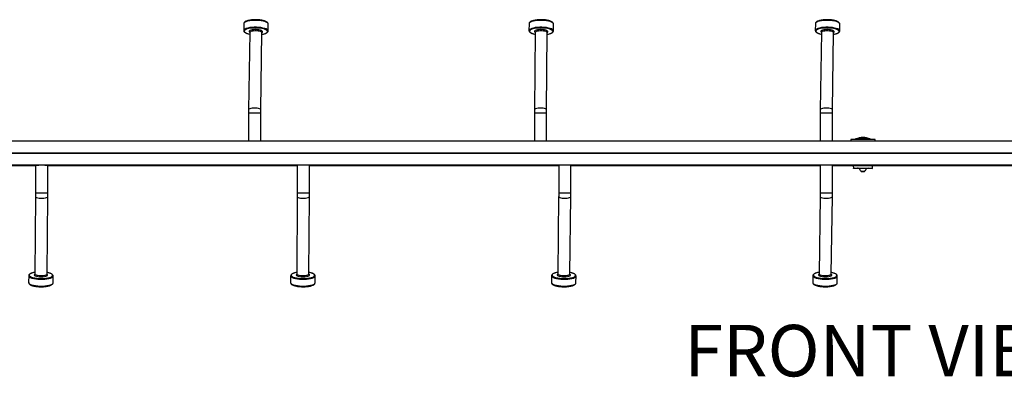
# Model space of a CAD drawing. Units: millimetres. Extents: x 6 to 292, y 6 to 204.
# Drawn here: x 107 to 148, y 114 to 129 of the extents above; entities that cross this region are included whole.
import ezdxf

# ---------------------------------------------------------------- set-up
doc = ezdxf.new("R2010")
doc.units = ezdxf.units.MM
doc.styles.add('SLDTEXTSTYLE0', font='TXT', dxfattribs={"width": 0.605})

msp = doc.modelspace()

# ---------------------------------------------------------------- linework, layer by layer
at = {"color": 7, "linetype": 'Continuous', "lineweight": 25}
for p, q in [((116.36, 128.576), (116.355, 128.294)), ((117.36, 128.278), (117.365, 128.559)), ((128.084, 128.572), (128.082, 128.29)), ((129.087, 128.281), (129.089, 128.563)), ((139.855, 128.575), (139.851, 128.293)), ((140.856, 128.278), (140.86, 128.56)), ((116.355, 128.294), (116.355, 128.29)), ((116.607, 128.212), (116.555, 125.043)), ((117.055, 125.035), (117.107, 128.204)), ((128.082, 128.29), (128.082, 128.286)), ((128.334, 128.211), (128.305, 125.041)), ((128.805, 125.036), (128.834, 128.206)), ((139.851, 128.293), (139.851, 128.289)), ((140.102, 128.212), (140.055, 125.042)), ((140.555, 125.035), (140.602, 128.205)), ((116.554, 124.898), (116.554, 123.76)), ((117.054, 123.76), (117.054, 124.898)), ((117.055, 125.035), (117.055, 125.039)), ((128.304, 124.898), (128.304, 123.76)), ((128.804, 123.76), (128.804, 124.898)), ((140.054, 124.898), (140.054, 123.76)), ((140.554, 123.76), (140.554, 124.898)), ((63.804, 123.76), (213.804, 123.76)), ((141.309, 123.811), (141.309, 123.76)), ((141.512, 123.839), (141.512, 123.823)), ((142.107, 123.823), (142.107, 123.839)), ((142.309, 123.76), (142.309, 123.811)), ((63.804, 123.26), (213.804, 123.26)), ((216.804, 123.26), (66.804, 123.26)), ((216.804, 122.76), (66.804, 122.76)), ((106.685, 122.752), (107.804, 122.752)), ((107.804, 122.756), (107.804, 121.613)), ((108.304, 121.613), (108.304, 122.756)), ((108.304, 122.752), (118.554, 122.752)), ((109.804, 122.757), (109.304, 122.757)), ((109.304, 122.755), (109.804, 122.755)), ((118.554, 122.756), (118.554, 121.613)), ((119.054, 121.613), (119.054, 122.756)), ((119.054, 122.752), (129.304, 122.752)), ((129.304, 122.756), (129.304, 121.613)), ((129.804, 121.613), (129.804, 122.756)), ((129.804, 122.752), (140.054, 122.752)), ((139.054, 122.757), (138.554, 122.757)), ((138.554, 122.755), (139.054, 122.755)), ((140.054, 122.756), (140.054, 121.613)), ((140.554, 121.613), (140.554, 122.756)), ((140.554, 122.752), (141.62, 122.752)), ((141.415, 122.733), (141.416, 122.633)), ((142.054, 122.757), (141.554, 122.757)), ((141.554, 122.755), (141.62, 122.755)), ((141.62, 122.757), (141.62, 122.735)), ((141.998, 122.735), (141.998, 122.757)), ((141.998, 122.755), (142.054, 122.755)), ((141.998, 122.752), (151.804, 122.752)), ((142.203, 122.632), (142.203, 122.732)), ((145.054, 122.757), (144.554, 122.757)), ((144.554, 122.755), (145.054, 122.755)), ((141.997, 122.632), (141.961, 122.632)), ((107.804, 121.475), (107.771, 118.297)), ((108.271, 118.292), (108.303, 121.47)), ((118.554, 121.473), (118.539, 118.296)), ((119.039, 118.294), (119.054, 121.471)), ((129.303, 121.475), (129.265, 118.298)), ((129.765, 118.292), (129.803, 121.469)), ((140.053, 121.476), (140.006, 118.299)), ((140.506, 118.291), (140.553, 121.468)), ((107.518, 118.222), (107.515, 117.94)), ((108.52, 117.93), (108.523, 118.212)), ((108.523, 118.212), (108.523, 118.216)), ((118.286, 118.219), (118.285, 117.937)), ((119.29, 117.932), (119.292, 118.215)), ((119.292, 118.215), (119.292, 118.218)), ((129.012, 118.223), (129.008, 117.941)), ((130.014, 117.929), (130.017, 118.211)), ((130.017, 118.211), (130.017, 118.215)), ((139.752, 118.225), (139.748, 117.942)), ((140.753, 117.927), (140.758, 118.21)), ((140.758, 118.21), (140.757, 118.213))]:
    msp.add_line(p, q, dxfattribs=at)
at = {"color": 8, "linetype": 'Continuous', "lineweight": 25}
for p, q in [((109.304, 122.757), (109.304, 122.755)), ((109.804, 122.757), (109.804, 122.755)), ((138.554, 122.757), (138.554, 122.755)), ((139.054, 122.757), (139.054, 122.755)), ((141.554, 122.757), (141.554, 122.755)), ((142.054, 122.757), (142.054, 122.755)), ((144.554, 122.757), (144.554, 122.755)), ((145.054, 122.757), (145.054, 122.755))]:
    msp.add_line(p, q, dxfattribs=at)
at = {"color": 8, "linetype": 'Continuous', "lineweight": 25, "flags": 128}
for points in [[(117.365, 128.559), (117.365, 128.561), (117.355, 128.588), (117.328, 128.615), (117.284, 128.639), (117.224, 128.662), (117.152, 128.68), (117.069, 128.695), (116.978, 128.705), (116.884, 128.71), (116.788, 128.71), (116.696, 128.705), (116.609, 128.695), (116.531, 128.68), (116.466, 128.661), (116.414, 128.639), (116.379, 128.614), (116.362, 128.588), (116.36, 128.576)], [(129.089, 128.563), (129.082, 128.588), (129.057, 128.615), (129.014, 128.639), (128.957, 128.662), (128.886, 128.68), (128.804, 128.695), (128.714, 128.705), (128.62, 128.71), (128.524, 128.71), (128.431, 128.705), (128.343, 128.695), (128.265, 128.68), (128.197, 128.661), (128.144, 128.639), (128.107, 128.614), (128.087, 128.588), (128.084, 128.572)], [(140.86, 128.56), (140.86, 128.561), (140.851, 128.588), (140.824, 128.615), (140.78, 128.639), (140.721, 128.662), (140.649, 128.68), (140.566, 128.695), (140.476, 128.705), (140.381, 128.71), (140.286, 128.71), (140.193, 128.705), (140.106, 128.695), (140.028, 128.68), (139.962, 128.661), (139.911, 128.639), (139.875, 128.614), (139.857, 128.588), (139.855, 128.575)], [(117.36, 128.277), (117.36, 128.279), (117.351, 128.306), (117.323, 128.333), (117.279, 128.358), (117.22, 128.38), (117.147, 128.399), (117.064, 128.413), (116.974, 128.423), (116.879, 128.429), (116.784, 128.429), (116.691, 128.423), (116.604, 128.413), (116.527, 128.398), (116.461, 128.38), (116.41, 128.357), (116.375, 128.333), (116.357, 128.306), (116.355, 128.294)], [(129.087, 128.28), (129.079, 128.306), (129.054, 128.333), (129.012, 128.358), (128.954, 128.38), (128.883, 128.399), (128.801, 128.413), (128.712, 128.423), (128.617, 128.429), (128.522, 128.429), (128.428, 128.423), (128.341, 128.413), (128.262, 128.398), (128.195, 128.38), (128.142, 128.357), (128.105, 128.333), (128.085, 128.306), (128.082, 128.29)], [(140.856, 128.278), (140.856, 128.279), (140.847, 128.306), (140.82, 128.333), (140.776, 128.358), (140.717, 128.38), (140.645, 128.399), (140.562, 128.413), (140.471, 128.423), (140.377, 128.429), (140.281, 128.429), (140.189, 128.423), (140.102, 128.413), (140.024, 128.398), (139.958, 128.38), (139.906, 128.357), (139.871, 128.333), (139.853, 128.306), (139.851, 128.293)], [(116.391, 128.299), (116.384, 128.288), (116.379, 128.262), (116.393, 128.235), (116.425, 128.21), (116.474, 128.186), (116.537, 128.165), (116.606, 128.15)], [(117.106, 128.142), (117.144, 128.148), (117.214, 128.165), (117.269, 128.186), (117.309, 128.21), (117.331, 128.235), (117.336, 128.262), (117.327, 128.282)], [(128.118, 128.297), (128.112, 128.289), (128.105, 128.262), (128.117, 128.235), (128.147, 128.21), (128.194, 128.186), (128.256, 128.165), (128.33, 128.148), (128.333, 128.148)], [(128.833, 128.143), (128.862, 128.148), (128.933, 128.165), (128.99, 128.186), (129.032, 128.21), (129.056, 128.235), (129.063, 128.262), (129.051, 128.289), (129.05, 128.29)], [(139.886, 128.299), (139.879, 128.288), (139.875, 128.262), (139.888, 128.235), (139.92, 128.21), (139.968, 128.186), (140.031, 128.165), (140.101, 128.149)], [(140.601, 128.142), (140.638, 128.148), (140.708, 128.165), (140.764, 128.186), (140.804, 128.21), (140.827, 128.235), (140.831, 128.262), (140.823, 128.282)], [(117.055, 125.039), (117.042, 125.058), (117.012, 125.076), (116.966, 125.091), (116.908, 125.102), (116.843, 125.109), (116.775, 125.11), (116.709, 125.106), (116.651, 125.097), (116.603, 125.084), (116.571, 125.067), (116.556, 125.048), (116.555, 125.043)], [(128.805, 125.036), (128.805, 125.039), (128.793, 125.058), (128.764, 125.076), (128.72, 125.091), (128.663, 125.102), (128.598, 125.109), (128.53, 125.11), (128.464, 125.106), (128.405, 125.097), (128.356, 125.084), (128.323, 125.067), (128.306, 125.048), (128.305, 125.041)], [(140.555, 125.035), (140.555, 125.039), (140.542, 125.058), (140.512, 125.076), (140.467, 125.091), (140.409, 125.102), (140.344, 125.109), (140.276, 125.11), (140.21, 125.106), (140.151, 125.097), (140.104, 125.084), (140.071, 125.067), (140.056, 125.048), (140.055, 125.042)], [(107.804, 121.475), (107.804, 121.472), (107.815, 121.453), (107.844, 121.436), (107.889, 121.421), (107.946, 121.411), (108.011, 121.404), (108.079, 121.403), (108.145, 121.407), (108.204, 121.415), (108.253, 121.428), (108.286, 121.444), (108.302, 121.463), (108.303, 121.47)], [(118.554, 121.472), (118.564, 121.453), (118.592, 121.436), (118.636, 121.421), (118.692, 121.411), (118.757, 121.404), (118.825, 121.403), (118.891, 121.407), (118.951, 121.415), (119, 121.428), (119.035, 121.444), (119.052, 121.463), (119.054, 121.471)], [(129.303, 121.475), (129.304, 121.472), (129.315, 121.453), (129.345, 121.436), (129.39, 121.421), (129.447, 121.411), (129.512, 121.404), (129.58, 121.403), (129.646, 121.407), (129.705, 121.415), (129.753, 121.428), (129.786, 121.444), (129.802, 121.463), (129.803, 121.469)], [(140.053, 121.476), (140.053, 121.472), (140.066, 121.453), (140.096, 121.436), (140.142, 121.421), (140.199, 121.411), (140.264, 121.404), (140.332, 121.403), (140.398, 121.407), (140.457, 121.415), (140.505, 121.428), (140.537, 121.444), (140.552, 121.463), (140.553, 121.468)], [(107.518, 118.222), (107.526, 118.197), (107.551, 118.172), (107.594, 118.148), (107.652, 118.126), (107.723, 118.108), (107.805, 118.093), (107.895, 118.083), (107.989, 118.078), (108.085, 118.078), (108.178, 118.083), (108.266, 118.093), (108.344, 118.108), (108.411, 118.126), (108.464, 118.147), (108.501, 118.171), (108.52, 118.197), (108.523, 118.212)], [(107.772, 118.357), (107.742, 118.352), (107.671, 118.335), (107.614, 118.315), (107.572, 118.292), (107.548, 118.267), (107.542, 118.241), (107.55, 118.221)], [(108.487, 118.207), (108.493, 118.215), (108.499, 118.241), (108.487, 118.267), (108.457, 118.292), (108.41, 118.315), (108.348, 118.335), (108.273, 118.351), (108.272, 118.352)], [(118.286, 118.219), (118.293, 118.197), (118.317, 118.172), (118.358, 118.147), (118.414, 118.126), (118.484, 118.108), (118.565, 118.093), (118.655, 118.083), (118.749, 118.078), (118.844, 118.078), (118.938, 118.083), (119.026, 118.093), (119.106, 118.108), (119.174, 118.126), (119.228, 118.147), (119.266, 118.172), (119.288, 118.197), (119.292, 118.215)], [(118.54, 118.355), (118.517, 118.352), (118.445, 118.335), (118.387, 118.315), (118.344, 118.292), (118.318, 118.267), (118.31, 118.241), (118.321, 118.215), (118.326, 118.21)], [(119.255, 118.208), (119.26, 118.215), (119.268, 118.241), (119.257, 118.267), (119.229, 118.292), (119.183, 118.315), (119.123, 118.335), (119.049, 118.351), (119.04, 118.353)], [(129.012, 118.223), (129.02, 118.197), (129.046, 118.172), (129.089, 118.148), (129.148, 118.126), (129.219, 118.108), (129.302, 118.093), (129.392, 118.083), (129.486, 118.078), (129.582, 118.078), (129.675, 118.083), (129.762, 118.093), (129.84, 118.108), (129.907, 118.126), (129.959, 118.147), (129.996, 118.171), (130.014, 118.197), (130.017, 118.211)], [(129.266, 118.357), (129.233, 118.352), (129.163, 118.335), (129.106, 118.315), (129.065, 118.292), (129.042, 118.267), (129.036, 118.241), (129.045, 118.221)], [(129.982, 118.206), (129.988, 118.215), (129.993, 118.241), (129.98, 118.267), (129.95, 118.292), (129.902, 118.315), (129.84, 118.335), (129.766, 118.351)], [(139.752, 118.225), (139.752, 118.224), (139.762, 118.197), (139.789, 118.172), (139.832, 118.148), (139.892, 118.126), (139.964, 118.108), (140.047, 118.093), (140.137, 118.083), (140.232, 118.078), (140.327, 118.078), (140.42, 118.083), (140.507, 118.093), (140.584, 118.108), (140.65, 118.126), (140.702, 118.147), (140.737, 118.171), (140.755, 118.197), (140.758, 118.21)], [(140.007, 118.358), (139.97, 118.352), (139.901, 118.335), (139.845, 118.315), (139.805, 118.292), (139.782, 118.267), (139.777, 118.241), (139.785, 118.222)], [(140.723, 118.206), (140.729, 118.215), (140.734, 118.241), (140.72, 118.267), (140.688, 118.292), (140.64, 118.315), (140.577, 118.335), (140.507, 118.35)], [(107.515, 117.94), (107.523, 117.915), (107.548, 117.889), (107.591, 117.865), (107.649, 117.844), (107.72, 117.825), (107.802, 117.811), (107.892, 117.801), (107.987, 117.796), (108.082, 117.796), (108.175, 117.801), (108.263, 117.811), (108.341, 117.825), (108.408, 117.843), (108.461, 117.865), (108.498, 117.889), (108.517, 117.915), (108.52, 117.93)], [(118.285, 117.937), (118.291, 117.915), (118.315, 117.889), (118.356, 117.865), (118.413, 117.843), (118.483, 117.825), (118.564, 117.811), (118.653, 117.801), (118.747, 117.796), (118.843, 117.796), (118.937, 117.801), (119.025, 117.811), (119.104, 117.825), (119.173, 117.843), (119.227, 117.865), (119.265, 117.889), (119.286, 117.915), (119.29, 117.932)], [(129.008, 117.941), (129.017, 117.915), (129.043, 117.889), (129.086, 117.865), (129.144, 117.844), (129.216, 117.825), (129.298, 117.811), (129.388, 117.801), (129.483, 117.796), (129.578, 117.796), (129.671, 117.801), (129.759, 117.811), (129.837, 117.825), (129.904, 117.843), (129.956, 117.865), (129.992, 117.889), (130.011, 117.915), (130.014, 117.929)], [(139.748, 117.942), (139.748, 117.941), (139.757, 117.915), (139.784, 117.889), (139.828, 117.865), (139.887, 117.844), (139.96, 117.825), (140.042, 117.811), (140.133, 117.801), (140.227, 117.796), (140.323, 117.796), (140.416, 117.801), (140.503, 117.811), (140.58, 117.825), (140.646, 117.843), (140.698, 117.865), (140.733, 117.889), (140.751, 117.915), (140.753, 117.927)]]:
    msp.add_lwpolyline(points, dxfattribs=at)
at = {"color": 7, "linetype": 'Continuous', "lineweight": 25, "flags": 128}
for points in [[(117.327, 128.282), (117.322, 128.289), (117.29, 128.314), (117.241, 128.338), (117.178, 128.359), (117.102, 128.376), (117.017, 128.388), (116.926, 128.396), (116.832, 128.398), (116.739, 128.396), (116.651, 128.388), (116.571, 128.375), (116.501, 128.358), (116.446, 128.338), (116.406, 128.314), (116.391, 128.299)], [(117.111, 128.217), (117.128, 128.232), (117.133, 128.252), (117.12, 128.273), (117.089, 128.292), (117.042, 128.308), (116.983, 128.32), (116.915, 128.328), (116.843, 128.331), (116.772, 128.328), (116.707, 128.32), (116.652, 128.308), (116.611, 128.291), (116.587, 128.272), (116.581, 128.252), (116.595, 128.232), (116.603, 128.225)], [(129.05, 128.29), (129.021, 128.314), (128.974, 128.338), (128.913, 128.359), (128.838, 128.376), (128.754, 128.388), (128.664, 128.396), (128.57, 128.398), (128.477, 128.396), (128.388, 128.388), (128.306, 128.375), (128.236, 128.358), (128.178, 128.338), (128.136, 128.314), (128.118, 128.297)], [(128.831, 128.215), (128.853, 128.232), (128.86, 128.252), (128.849, 128.273), (128.819, 128.292), (128.773, 128.308), (128.715, 128.32), (128.648, 128.328), (128.576, 128.331), (128.505, 128.328), (128.439, 128.32), (128.383, 128.308), (128.341, 128.291), (128.315, 128.272), (128.308, 128.252), (128.319, 128.232), (128.327, 128.225)], [(140.823, 128.282), (140.818, 128.289), (140.786, 128.314), (140.738, 128.338), (140.675, 128.359), (140.599, 128.376), (140.515, 128.388), (140.424, 128.396), (140.33, 128.398), (140.237, 128.396), (140.149, 128.388), (140.068, 128.375), (139.998, 128.358), (139.942, 128.338), (139.902, 128.314), (139.886, 128.299)], [(140.606, 128.217), (140.623, 128.232), (140.629, 128.252), (140.616, 128.273), (140.585, 128.292), (140.539, 128.308), (140.479, 128.32), (140.411, 128.328), (140.34, 128.331), (140.269, 128.328), (140.203, 128.32), (140.148, 128.308), (140.107, 128.291), (140.083, 128.272), (140.077, 128.252), (140.09, 128.232), (140.095, 128.227)], [(117.107, 128.204), (117.105, 128.213), (117.087, 128.232), (117.053, 128.249), (117.004, 128.264), (116.944, 128.274), (116.878, 128.279), (116.81, 128.279), (116.745, 128.274), (116.689, 128.264), (116.645, 128.249), (116.617, 128.232), (116.607, 128.213), (116.607, 128.212)], [(128.834, 128.206), (128.832, 128.213), (128.817, 128.232), (128.783, 128.249), (128.736, 128.264), (128.676, 128.274), (128.61, 128.279), (128.542, 128.279), (128.477, 128.274), (128.42, 128.264), (128.375, 128.249), (128.346, 128.232), (128.334, 128.213), (128.334, 128.211)], [(140.602, 128.205), (140.601, 128.213), (140.583, 128.232), (140.549, 128.249), (140.5, 128.264), (140.441, 128.274), (140.374, 128.279), (140.306, 128.279), (140.242, 128.274), (140.185, 128.264), (140.141, 128.249), (140.113, 128.232), (140.102, 128.213), (140.102, 128.212)], [(109.304, 122.757), (109.234, 122.757), (109.169, 122.757), (109.115, 122.757), (109.077, 122.757), (109.057, 122.756), (109.057, 122.756), (109.077, 122.756), (109.115, 122.756), (109.169, 122.755), (109.234, 122.755), (109.304, 122.755)], [(109.804, 122.755), (109.875, 122.755), (109.939, 122.755), (109.993, 122.756), (110.032, 122.756), (110.052, 122.756), (110.052, 122.756), (110.032, 122.757), (109.993, 122.757), (109.939, 122.757), (109.875, 122.757), (109.804, 122.757)], [(138.554, 122.757), (138.484, 122.757), (138.419, 122.757), (138.365, 122.757), (138.327, 122.757), (138.307, 122.756), (138.307, 122.756), (138.327, 122.756), (138.365, 122.756), (138.419, 122.755), (138.484, 122.755), (138.554, 122.755)], [(139.054, 122.755), (139.125, 122.755), (139.189, 122.755), (139.243, 122.756), (139.282, 122.756), (139.302, 122.756), (139.302, 122.756), (139.282, 122.757), (139.243, 122.757), (139.189, 122.757), (139.125, 122.757), (139.054, 122.757)], [(141.554, 122.757), (141.484, 122.757), (141.419, 122.757), (141.365, 122.757), (141.327, 122.757), (141.307, 122.756), (141.307, 122.756), (141.327, 122.756), (141.365, 122.756), (141.419, 122.755), (141.484, 122.755), (141.554, 122.755)], [(142.054, 122.755), (142.125, 122.755), (142.189, 122.755), (142.243, 122.756), (142.282, 122.756), (142.302, 122.756), (142.302, 122.756), (142.282, 122.757), (142.243, 122.757), (142.189, 122.757), (142.125, 122.757), (142.054, 122.757)], [(144.554, 122.757), (144.484, 122.757), (144.419, 122.757), (144.365, 122.757), (144.327, 122.757), (144.307, 122.756), (144.307, 122.756), (144.327, 122.756), (144.365, 122.756), (144.419, 122.755), (144.484, 122.755), (144.554, 122.755)], [(145.054, 122.755), (145.125, 122.755), (145.189, 122.755), (145.243, 122.756), (145.282, 122.756), (145.302, 122.756), (145.302, 122.756), (145.282, 122.757), (145.243, 122.757), (145.189, 122.757), (145.125, 122.757), (145.054, 122.757)], [(141.657, 122.63), (141.622, 122.63), (141.552, 122.631), (141.494, 122.631), (141.451, 122.632), (141.424, 122.632), (141.416, 122.633), (141.425, 122.633), (141.453, 122.634), (141.498, 122.634), (141.557, 122.635), (141.628, 122.635), (141.707, 122.635), (141.791, 122.635), (141.876, 122.635), (141.958, 122.635), (142.033, 122.634), (142.097, 122.634), (142.148, 122.634), (142.183, 122.633), (142.201, 122.632), (142.2, 122.632), (142.181, 122.631), (142.145, 122.631), (142.093, 122.63), (142.027, 122.63), (141.952, 122.63), (141.952, 122.63)], [(141.657, 122.632), (141.638, 122.632), (141.61, 122.633), (141.589, 122.633), (141.584, 122.633), (141.59, 122.634), (141.621, 122.634), (141.683, 122.634), (141.758, 122.634), (141.839, 122.634), (141.883, 122.634), (141.925, 122.634), (141.964, 122.634), (141.995, 122.634), (142.029, 122.633), (142.03, 122.633), (141.997, 122.632), (141.997, 122.632)], [(141.833, 122.501), (141.808, 122.501), (141.782, 122.501), (141.761, 122.501), (141.747, 122.501), (141.742, 122.501), (141.748, 122.501), (141.763, 122.502), (141.785, 122.502), (141.811, 122.502), (141.836, 122.502), (141.858, 122.502), (141.872, 122.501), (141.876, 122.501), (141.87, 122.501), (141.855, 122.501), (141.833, 122.501)], [(107.55, 118.221), (107.554, 118.215), (107.585, 118.19), (107.632, 118.167), (107.694, 118.147), (107.768, 118.131), (107.852, 118.118), (107.943, 118.111), (108.037, 118.108), (108.13, 118.111), (108.219, 118.118), (108.3, 118.131), (108.37, 118.147), (108.428, 118.167), (108.469, 118.19), (108.487, 118.207)], [(107.777, 118.289), (107.752, 118.271), (107.745, 118.251), (107.756, 118.231), (107.786, 118.213), (107.832, 118.197), (107.891, 118.185), (107.958, 118.177), (108.03, 118.174), (108.101, 118.177), (108.167, 118.185), (108.223, 118.197), (108.265, 118.213), (108.29, 118.231), (108.297, 118.251), (108.285, 118.271), (108.278, 118.276)], [(107.771, 118.297), (107.773, 118.29), (107.789, 118.272), (107.822, 118.255), (107.87, 118.241), (107.929, 118.231), (107.995, 118.226), (108.064, 118.226), (108.128, 118.231), (108.185, 118.241), (108.23, 118.255), (108.259, 118.272), (108.271, 118.29), (108.271, 118.292)], [(118.326, 118.21), (118.349, 118.19), (118.395, 118.167), (118.456, 118.147), (118.529, 118.131), (118.613, 118.118), (118.703, 118.111), (118.796, 118.108), (118.89, 118.111), (118.979, 118.118), (119.061, 118.131), (119.133, 118.147), (119.191, 118.167), (119.234, 118.19), (119.255, 118.208)], [(118.546, 118.288), (118.521, 118.271), (118.513, 118.251), (118.523, 118.231), (118.552, 118.213), (118.597, 118.197), (118.655, 118.185), (118.722, 118.177), (118.793, 118.174), (118.865, 118.177), (118.931, 118.185), (118.987, 118.197), (119.031, 118.213), (119.057, 118.231), (119.066, 118.251), (119.055, 118.271), (119.046, 118.278)], [(118.539, 118.296), (118.54, 118.29), (118.555, 118.272), (118.587, 118.255), (118.635, 118.241), (118.693, 118.231), (118.759, 118.226), (118.827, 118.226), (118.892, 118.231), (118.95, 118.241), (118.996, 118.255), (119.026, 118.272), (119.039, 118.29), (119.039, 118.294)], [(129.045, 118.221), (129.049, 118.215), (129.08, 118.19), (129.127, 118.167), (129.19, 118.147), (129.265, 118.131), (129.349, 118.118), (129.44, 118.111), (129.534, 118.108), (129.627, 118.111), (129.715, 118.118), (129.796, 118.131), (129.866, 118.147), (129.923, 118.167), (129.964, 118.19), (129.982, 118.206)], [(129.271, 118.29), (129.27, 118.289), (129.245, 118.271), (129.239, 118.251), (129.251, 118.231), (129.281, 118.213), (129.327, 118.197), (129.386, 118.185), (129.454, 118.177), (129.526, 118.174), (129.597, 118.177), (129.662, 118.185), (129.718, 118.197), (129.759, 118.213), (129.784, 118.231), (129.791, 118.251), (129.779, 118.271), (129.772, 118.276)], [(129.265, 118.298), (129.267, 118.29), (129.283, 118.272), (129.317, 118.255), (129.365, 118.241), (129.425, 118.231), (129.491, 118.226), (129.559, 118.226), (129.624, 118.231), (129.681, 118.241), (129.725, 118.255), (129.754, 118.272), (129.765, 118.29), (129.765, 118.292)], [(139.785, 118.222), (139.791, 118.215), (139.822, 118.19), (139.871, 118.167), (139.934, 118.147), (140.009, 118.131), (140.094, 118.118), (140.185, 118.111), (140.279, 118.108), (140.371, 118.111), (140.46, 118.118), (140.54, 118.131), (140.61, 118.147), (140.666, 118.167), (140.706, 118.19), (140.723, 118.206)], [(140.012, 118.29), (140.01, 118.289), (139.985, 118.271), (139.979, 118.251), (139.992, 118.231), (140.023, 118.213), (140.07, 118.197), (140.129, 118.185), (140.197, 118.177), (140.269, 118.174), (140.34, 118.177), (140.405, 118.185), (140.46, 118.197), (140.501, 118.213), (140.526, 118.231), (140.531, 118.251), (140.519, 118.271), (140.513, 118.275)], [(140.006, 118.299), (140.008, 118.29), (140.025, 118.272), (140.059, 118.255), (140.108, 118.241), (140.168, 118.231), (140.234, 118.226), (140.302, 118.226), (140.367, 118.231), (140.423, 118.241), (140.467, 118.255), (140.495, 118.272), (140.506, 118.29), (140.506, 118.291)]]:
    msp.add_lwpolyline(points, dxfattribs=at)
at = {"color": 8, "linetype": 'Continuous', "lineweight": 25}
for centre, radius, start, end in [((116.804, 103.017), 21.883, 89.3452, 90.6543), ((128.554, 103.254), 21.646, 89.338, 90.6615), ((140.304, 103.128), 21.772, 89.3418, 90.6577), ((108.054, 99.837), 21.777, 89.3423, 90.6578), ((118.803, 97.525), 24.089, 89.4035, 90.5927), ((129.554, 100.123), 21.491, 89.3335, 90.6666), ((140.304, 99.719), 21.895, 89.3458, 90.6543)]:
    msp.add_arc(centre, radius, start, end, dxfattribs=at)
at = {"color": 7, "linetype": 'Continuous', "lineweight": 25}
for centre, radius, start, end in [((141.809, 123.112), 0.785, 67.741, 112.259), ((141.809, 80.161), 43.653, 89.3435, 90.656), ((141.809, 80.787), 43.037, 89.3477, 90.6525), ((141.809, 98.878), 24.962, 89.3178, 90.6828), ((108.054, 98.713), 24.043, 89.404, 90.5955), ((118.804, 98.773), 23.984, 89.4025, 90.597), ((129.554, 99.007), 23.75, 89.3966, 90.6029), ((140.305, 98.985), 23.772, 89.3985, 90.6037), ((141.787, 99.909), 22.827, 88.9559, 90.9333)]:
    msp.add_arc(centre, radius, start, end, dxfattribs=at)
for points, knots in [([(116.768, 128.737), (116.752, 128.737), (116.707, 128.735), (116.638, 128.727), (116.563, 128.715), (116.497, 128.697), (116.442, 128.676), (116.4, 128.651), (116.374, 128.622), (116.36, 128.595), (116.361, 128.579), (116.362, 128.574)], [0, 0, 0, 0, 0.07294, 0.204902, 0.337475, 0.471217, 0.607145, 0.747254, 0.860433, 0.958836, 1, 1, 1, 1]), ([(117.182, 128.699), (117.169, 128.703), (117.133, 128.713), (117.065, 128.724), (116.981, 128.734), (116.894, 128.739), (116.822, 128.74), (116.781, 128.738), (116.768, 128.737)], [0, 0, 0, 0, 0.121167, 0.320869, 0.518707, 0.715646, 0.912245, 1, 1, 1, 1]), ([(128.502, 128.737), (128.486, 128.737), (128.441, 128.735), (128.371, 128.727), (128.295, 128.714), (128.228, 128.697), (128.172, 128.676), (128.129, 128.651), (128.1, 128.623), (128.085, 128.595), (128.086, 128.578), (128.086, 128.572)], [0, 0, 0, 0, 0.072376, 0.202529, 0.33322, 0.464985, 0.598738, 0.736291, 0.851608, 0.94974, 1, 1, 1, 1]), ([(128.915, 128.699), (128.901, 128.702), (128.866, 128.713), (128.798, 128.724), (128.715, 128.734), (128.628, 128.739), (128.556, 128.74), (128.515, 128.738), (128.502, 128.737)], [0, 0, 0, 0, 0.123052, 0.322676, 0.520272, 0.716873, 0.913074, 1, 1, 1, 1]), ([(140.265, 128.737), (140.249, 128.737), (140.204, 128.735), (140.135, 128.727), (140.06, 128.715), (139.994, 128.697), (139.938, 128.676), (139.896, 128.651), (139.869, 128.623), (139.855, 128.596), (139.856, 128.579), (139.857, 128.575)], [0, 0, 0, 0, 0.072851, 0.204689, 0.33713, 0.470717, 0.606454, 0.746301, 0.860098, 0.958605, 1, 1, 1, 1]), ([(140.679, 128.699), (140.666, 128.703), (140.63, 128.712), (140.562, 128.724), (140.478, 128.734), (140.391, 128.739), (140.319, 128.74), (140.278, 128.738), (140.265, 128.737)], [0, 0, 0, 0, 0.121367, 0.32105, 0.518847, 0.715721, 0.912243, 1, 1, 1, 1]), ([(117.364, 128.559), (117.363, 128.569), (117.362, 128.591), (117.343, 128.619), (117.314, 128.645), (117.271, 128.67), (117.226, 128.688), (117.192, 128.696), (117.182, 128.699)], [0, 0, 0, 0, 0.136131, 0.296389, 0.474026, 0.686496, 0.911479, 1, 1, 1, 1]), ([(129.088, 128.562), (129.088, 128.571), (129.088, 128.591), (129.07, 128.619), (129.043, 128.645), (129.001, 128.67), (128.957, 128.688), (128.924, 128.696), (128.915, 128.699)], [0, 0, 0, 0, 0.122775, 0.287402, 0.465769, 0.679513, 0.91087, 1, 1, 1, 1]), ([(140.859, 128.56), (140.858, 128.57), (140.858, 128.591), (140.839, 128.619), (140.81, 128.645), (140.767, 128.67), (140.722, 128.688), (140.689, 128.696), (140.679, 128.699)], [0, 0, 0, 0, 0.133484, 0.294512, 0.47226, 0.684988, 0.911179, 1, 1, 1, 1]), ([(116.358, 128.287), (116.358, 128.281), (116.359, 128.263), (116.378, 128.239), (116.409, 128.214), (116.455, 128.19), (116.515, 128.169), (116.567, 128.156), (116.6, 128.15), (116.606, 128.149)], [0, 0, 0, 0, 0.0936039, 0.2406611, 0.4050661, 0.5901487, 0.7757199, 0.9582638, 1, 1, 1, 1]), ([(116.604, 128.226), (116.605, 128.224), (116.607, 128.222), (116.606, 128.216), (116.606, 128.214)], [0, 0, 0, 0, 0.729243, 1, 1, 1, 1]), ([(117.106, 128.141), (117.127, 128.145), (117.174, 128.152), (117.235, 128.169), (117.288, 128.19), (117.327, 128.215), (117.351, 128.242), (117.362, 128.264), (117.36, 128.276), (117.359, 128.277)], [0, 0, 0, 0, 0.150865, 0.326654, 0.504246, 0.685175, 0.84167, 0.979808, 1, 1, 1, 1]), ([(117.107, 128.205), (117.107, 128.206), (117.106, 128.212), (117.112, 128.219), (117.11, 128.218), (117.109, 128.217)], [0, 0, 0, 0, 0.211123, 0.89325, 1, 1, 1, 1]), ([(128.084, 128.284), (128.084, 128.278), (128.085, 128.262), (128.102, 128.238), (128.132, 128.213), (128.176, 128.19), (128.236, 128.169), (128.289, 128.155), (128.324, 128.149), (128.333, 128.147)], [0, 0, 0, 0, 0.080423, 0.227056, 0.388399, 0.571831, 0.757355, 0.939747, 1, 1, 1, 1]), ([(128.331, 128.224), (128.331, 128.224), (128.329, 128.226), (128.335, 128.219), (128.333, 128.213), (128.333, 128.212)], [0, 0, 0, 0, 0.073693, 0.817039, 1, 1, 1, 1]), ([(128.833, 128.143), (128.851, 128.146), (128.895, 128.153), (128.954, 128.169), (129.009, 128.19), (129.05, 128.214), (129.075, 128.241), (129.088, 128.264), (129.086, 128.277), (129.085, 128.279)], [0, 0, 0, 0, 0.126712, 0.303701, 0.482367, 0.664125, 0.82593, 0.966484, 1, 1, 1, 1]), ([(128.835, 128.207), (128.834, 128.209), (128.834, 128.217), (128.836, 128.218), (128.837, 128.219)], [0, 0, 0, 0, 0.385063, 1, 1, 1, 1]), ([(139.853, 128.287), (139.854, 128.28), (139.855, 128.263), (139.873, 128.239), (139.903, 128.214), (139.949, 128.19), (140.01, 128.169), (140.062, 128.155), (140.095, 128.15), (140.101, 128.149)], [0, 0, 0, 0, 0.090999, 0.237949, 0.401752, 0.586533, 0.772095, 0.954615, 1, 1, 1, 1]), ([(140.099, 128.226), (140.099, 128.226), (140.097, 128.228), (140.103, 128.221), (140.102, 128.215), (140.101, 128.214)], [0, 0, 0, 0, 0.006568, 0.745637, 1, 1, 1, 1]), ([(140.601, 128.141), (140.622, 128.145), (140.669, 128.153), (140.729, 128.169), (140.783, 128.19), (140.822, 128.215), (140.846, 128.241), (140.857, 128.264), (140.855, 128.276), (140.855, 128.278)], [0, 0, 0, 0, 0.146302, 0.322318, 0.500107, 0.681203, 0.838706, 0.977265, 1, 1, 1, 1]), ([(140.603, 128.205), (140.603, 128.207), (140.601, 128.212), (140.607, 128.22), (140.605, 128.218), (140.605, 128.218)], [0, 0, 0, 0, 0.22891, 0.907692, 1, 1, 1, 1]), ([(116.555, 125.043), (116.555, 125.027), (116.554, 124.984), (116.554, 124.935), (116.554, 124.902), (116.554, 124.898)], [0, 0, 0, 0, 0.327074, 0.918428, 1, 1, 1, 1]), ([(117.054, 124.898), (117.054, 124.913), (117.054, 124.956), (117.055, 125.001), (117.055, 125.031), (117.055, 125.035)], [0, 0, 0, 0, 0.327071, 0.91747, 1, 1, 1, 1]), ([(128.305, 125.041), (128.305, 125.026), (128.304, 124.983), (128.304, 124.935), (128.304, 124.902), (128.304, 124.898)], [0, 0, 0, 0, 0.3269282, 0.9183464, 1, 1, 1, 1]), ([(128.804, 124.898), (128.804, 124.914), (128.804, 124.956), (128.805, 125.003), (128.805, 125.033), (128.805, 125.036)], [0, 0, 0, 0, 0.32698, 0.917854, 1, 1, 1, 1]), ([(140.055, 125.042), (140.055, 125.027), (140.054, 124.984), (140.054, 124.935), (140.054, 124.902), (140.054, 124.898)], [0, 0, 0, 0, 0.327056, 0.918404, 1, 1, 1, 1]), ([(140.554, 124.898), (140.554, 124.913), (140.554, 124.956), (140.555, 125.002), (140.555, 125.031), (140.555, 125.035)], [0, 0, 0, 0, 0.3270571, 0.91758, 1, 1, 1, 1]), ([(141.656, 122.634), (141.665, 122.615), (141.685, 122.573), (141.716, 122.529), (141.738, 122.507), (141.743, 122.502)], [0, 0, 0, 0, 0.406821, 0.868795, 1, 1, 1, 1]), ([(141.875, 122.502), (141.888, 122.516), (141.919, 122.552), (141.948, 122.597), (141.96, 122.628), (141.962, 122.634)], [0, 0, 0, 0, 0.373368, 0.883577, 1, 1, 1, 1]), ([(107.804, 121.613), (107.804, 121.598), (107.804, 121.555), (107.804, 121.508), (107.804, 121.478), (107.804, 121.475)], [0, 0, 0, 0, 0.327024, 0.917844, 1, 1, 1, 1]), ([(108.303, 121.47), (108.304, 121.485), (108.304, 121.528), (108.304, 121.576), (108.304, 121.609), (108.304, 121.613)], [0, 0, 0, 0, 0.326933, 0.918392, 1, 1, 1, 1]), ([(118.554, 121.613), (118.554, 121.597), (118.554, 121.554), (118.554, 121.507), (118.554, 121.477), (118.554, 121.473)], [0, 0, 0, 0, 0.326995, 0.918142, 1, 1, 1, 1]), ([(119.054, 121.471), (119.054, 121.486), (119.054, 121.529), (119.054, 121.577), (119.054, 121.609), (119.054, 121.613)], [0, 0, 0, 0, 0.326936, 0.918358, 1, 1, 1, 1]), ([(129.304, 121.613), (129.304, 121.598), (129.304, 121.555), (129.304, 121.509), (129.303, 121.479), (129.303, 121.475)], [0, 0, 0, 0, 0.326977, 0.917735, 1, 1, 1, 1]), ([(129.803, 121.469), (129.804, 121.484), (129.804, 121.528), (129.804, 121.576), (129.804, 121.609), (129.804, 121.613)], [0, 0, 0, 0, 0.327038, 0.918393, 1, 1, 1, 1]), ([(140.054, 121.613), (140.054, 121.598), (140.054, 121.555), (140.054, 121.509), (140.053, 121.479), (140.053, 121.476)], [0, 0, 0, 0, 0.327001, 0.917645, 1, 1, 1, 1]), ([(140.553, 121.468), (140.553, 121.484), (140.554, 121.527), (140.554, 121.576), (140.554, 121.609), (140.554, 121.613)], [0, 0, 0, 0, 0.3270525, 0.918304, 1, 1, 1, 1]), ([(107.772, 118.357), (107.753, 118.354), (107.709, 118.347), (107.65, 118.331), (107.595, 118.311), (107.555, 118.288), (107.53, 118.262), (107.517, 118.239), (107.519, 118.226), (107.519, 118.224)], [0, 0, 0, 0, 0.130047, 0.306765, 0.485184, 0.666791, 0.827985, 0.966979, 1, 1, 1, 1]), ([(107.771, 118.297), (107.771, 118.295), (107.772, 118.29), (107.766, 118.282), (107.768, 118.283), (107.768, 118.284)], [0, 0, 0, 0, 0.1852696, 0.8473039, 1, 1, 1, 1]), ([(108.274, 118.278), (108.275, 118.278), (108.277, 118.276), (108.27, 118.283), (108.272, 118.289), (108.272, 118.291)], [0, 0, 0, 0, 0.063546, 0.78385, 1, 1, 1, 1]), ([(108.521, 118.217), (108.521, 118.223), (108.52, 118.24), (108.503, 118.263), (108.474, 118.288), (108.43, 118.311), (108.37, 118.331), (108.317, 118.345), (108.281, 118.351), (108.272, 118.352)], [0, 0, 0, 0, 0.08173, 0.226497, 0.386533, 0.56991, 0.755122, 0.937034, 1, 1, 1, 1]), ([(118.54, 118.356), (118.524, 118.353), (118.482, 118.347), (118.425, 118.331), (118.369, 118.311), (118.327, 118.288), (118.3, 118.262), (118.287, 118.239), (118.288, 118.226), (118.288, 118.223)], [0, 0, 0, 0, 0.111414, 0.289556, 0.469289, 0.652015, 0.817867, 0.959404, 1, 1, 1, 1]), ([(118.538, 118.295), (118.539, 118.293), (118.54, 118.287), (118.534, 118.28), (118.536, 118.282), (118.536, 118.282)], [0, 0, 0, 0, 0.253696, 0.904907, 1, 1, 1, 1]), ([(119.042, 118.28), (119.043, 118.279), (119.044, 118.278), (119.038, 118.286), (119.04, 118.291), (119.04, 118.292)], [0, 0, 0, 0, 0.127141, 0.851111, 1, 1, 1, 1]), ([(119.29, 118.219), (119.29, 118.224), (119.29, 118.238), (119.275, 118.261), (119.248, 118.286), (119.207, 118.309), (119.15, 118.33), (119.093, 118.345), (119.053, 118.351), (119.04, 118.353)], [0, 0, 0, 0, 0.060594, 0.20472, 0.359399, 0.539015, 0.723911, 0.905368, 1, 1, 1, 1]), ([(129.266, 118.358), (129.247, 118.355), (129.202, 118.347), (129.142, 118.331), (129.088, 118.311), (129.048, 118.288), (129.023, 118.262), (129.011, 118.239), (129.013, 118.227), (129.013, 118.224)], [0, 0, 0, 0, 0.136168, 0.312604, 0.490754, 0.672166, 0.831969, 0.970316, 1, 1, 1, 1]), ([(129.265, 118.297), (129.265, 118.296), (129.266, 118.291), (129.26, 118.282), (129.262, 118.284), (129.263, 118.284)], [0, 0, 0, 0, 0.160655, 0.828302, 1, 1, 1, 1]), ([(130.015, 118.217), (130.015, 118.223), (130.014, 118.239), (129.996, 118.263), (129.967, 118.287), (129.922, 118.31), (129.863, 118.331), (129.81, 118.345), (129.775, 118.35), (129.766, 118.352)], [0, 0, 0, 0, 0.084959, 0.229766, 0.390536, 0.574326, 0.759513, 0.941433, 1, 1, 1, 1]), ([(129.769, 118.277), (129.769, 118.277), (129.771, 118.276), (129.764, 118.282), (129.766, 118.289), (129.766, 118.29)], [0, 0, 0, 0, 0.043184, 0.76259, 1, 1, 1, 1]), ([(140.007, 118.358), (139.986, 118.355), (139.94, 118.348), (139.879, 118.331), (139.826, 118.311), (139.786, 118.287), (139.763, 118.261), (139.751, 118.239), (139.753, 118.227), (139.754, 118.225)], [0, 0, 0, 0, 0.145877, 0.32183, 0.499573, 0.680668, 0.838211, 0.975604, 1, 1, 1, 1]), ([(140.006, 118.298), (140.006, 118.297), (140.007, 118.292), (140.001, 118.283), (140.003, 118.284), (140.003, 118.285)], [0, 0, 0, 0, 0.121034, 0.868093, 1, 1, 1, 1]), ([(140.51, 118.276), (140.51, 118.276), (140.512, 118.275), (140.505, 118.281), (140.507, 118.288), (140.507, 118.29)], [0, 0, 0, 0, 0.011551, 0.729591, 1, 1, 1, 1]), ([(140.755, 118.215), (140.755, 118.222), (140.754, 118.239), (140.736, 118.263), (140.706, 118.287), (140.661, 118.31), (140.601, 118.33), (140.548, 118.344), (140.514, 118.35), (140.507, 118.351)], [0, 0, 0, 0, 0.090238, 0.235157, 0.397143, 0.5815434, 0.7667044, 0.9486378, 1, 1, 1, 1]), ([(107.517, 117.941), (107.517, 117.932), (107.517, 117.912), (107.534, 117.885), (107.561, 117.859), (107.603, 117.835), (107.647, 117.817), (107.681, 117.809), (107.691, 117.806)], [0, 0, 0, 0, 0.120778, 0.282784, 0.459018, 0.672247, 0.903504, 1, 1, 1, 1]), ([(107.691, 117.806), (107.704, 117.803), (107.738, 117.793), (107.805, 117.782), (107.888, 117.772), (107.975, 117.767), (108.047, 117.766), (108.089, 117.768), (108.102, 117.768)], [0, 0, 0, 0, 0.116636, 0.316922, 0.515152, 0.712384, 0.909214, 1, 1, 1, 1]), ([(108.102, 117.768), (108.118, 117.769), (108.162, 117.771), (108.232, 117.778), (108.308, 117.79), (108.375, 117.807), (108.432, 117.827), (108.475, 117.851), (108.503, 117.878), (108.519, 117.906), (108.519, 117.923), (108.518, 117.929)], [0, 0, 0, 0, 0.070173, 0.200611, 0.33159, 0.463616, 0.597608, 0.735451, 0.851436, 0.948936, 1, 1, 1, 1]), ([(118.287, 117.939), (118.286, 117.933), (118.285, 117.915), (118.3, 117.888), (118.325, 117.862), (118.364, 117.838), (118.407, 117.819), (118.442, 117.81), (118.453, 117.807)], [0, 0, 0, 0, 0.094835, 0.261357, 0.435935, 0.646009, 0.88281, 1, 1, 1, 1]), ([(118.453, 117.807), (118.464, 117.804), (118.496, 117.794), (118.56, 117.783), (118.641, 117.773), (118.728, 117.767), (118.803, 117.766), (118.847, 117.768), (118.863, 117.768)], [0, 0, 0, 0, 0.101163, 0.301527, 0.499516, 0.696339, 0.892661, 1, 1, 1, 1]), ([(118.863, 117.768), (118.876, 117.769), (118.918, 117.77), (118.986, 117.777), (119.063, 117.789), (119.132, 117.805), (119.192, 117.825), (119.238, 117.848), (119.269, 117.875), (119.287, 117.903), (119.288, 117.922), (119.289, 117.93)], [0, 0, 0, 0, 0.0583822, 0.1873945, 0.3168557, 0.4472277, 0.5793045, 0.7146987, 0.8358016, 0.9344495, 1, 1, 1, 1]), ([(129.01, 117.941), (129.01, 117.932), (129.01, 117.912), (129.028, 117.885), (129.056, 117.859), (129.098, 117.835), (129.142, 117.817), (129.176, 117.809), (129.187, 117.806)], [0, 0, 0, 0, 0.123947, 0.284833, 0.460891, 0.673893, 0.903546, 1, 1, 1, 1]), ([(129.187, 117.806), (129.199, 117.803), (129.234, 117.793), (129.301, 117.782), (129.384, 117.772), (129.471, 117.767), (129.543, 117.766), (129.585, 117.768), (129.598, 117.768)], [0, 0, 0, 0, 0.116017, 0.316311, 0.514589, 0.711887, 0.908805, 1, 1, 1, 1]), ([(129.598, 117.768), (129.614, 117.769), (129.658, 117.771), (129.727, 117.778), (129.803, 117.79), (129.87, 117.807), (129.927, 117.827), (129.969, 117.851), (129.997, 117.879), (130.013, 117.906), (130.012, 117.923), (130.012, 117.928)], [0, 0, 0, 0, 0.07021, 0.201182, 0.332708, 0.465302, 0.599919, 0.738478, 0.853938, 0.951554, 1, 1, 1, 1]), ([(139.75, 117.942), (139.75, 117.933), (139.751, 117.912), (139.769, 117.885), (139.797, 117.859), (139.84, 117.836), (139.885, 117.817), (139.919, 117.809), (139.93, 117.806)], [0, 0, 0, 0, 0.129223, 0.288382, 0.464248, 0.676843, 0.903955, 1, 1, 1, 1]), ([(139.93, 117.806), (139.942, 117.803), (139.977, 117.793), (140.044, 117.782), (140.127, 117.772), (140.214, 117.767), (140.287, 117.766), (140.329, 117.768), (140.342, 117.768)], [0, 0, 0, 0, 0.115312, 0.315611, 0.513971, 0.711388, 0.90844, 1, 1, 1, 1]), ([(140.342, 117.768), (140.357, 117.769), (140.402, 117.771), (140.471, 117.778), (140.546, 117.79), (140.612, 117.807), (140.669, 117.827), (140.711, 117.851), (140.738, 117.879), (140.753, 117.905), (140.752, 117.922), (140.752, 117.927)], [0, 0, 0, 0, 0.070458, 0.202273, 0.334661, 0.468172, 0.60378, 0.743482, 0.858059, 0.955851, 1, 1, 1, 1])]:
    msp.add_open_spline(points, degree=3, knots=knots, dxfattribs=at)

# ---------------------------------------------------------------- texts
at = {"color": 7, "linetype": 'Continuous', "lineweight": 0, "insert": (134.464, 116.2), "char_height": 2.1167, "attachment_point": 1, "style": 'SLDTEXTSTYLE0'}
msp.add_mtext('FRONT VIEW', dxfattribs=at)

doc.saveas('drawing.dxf')
